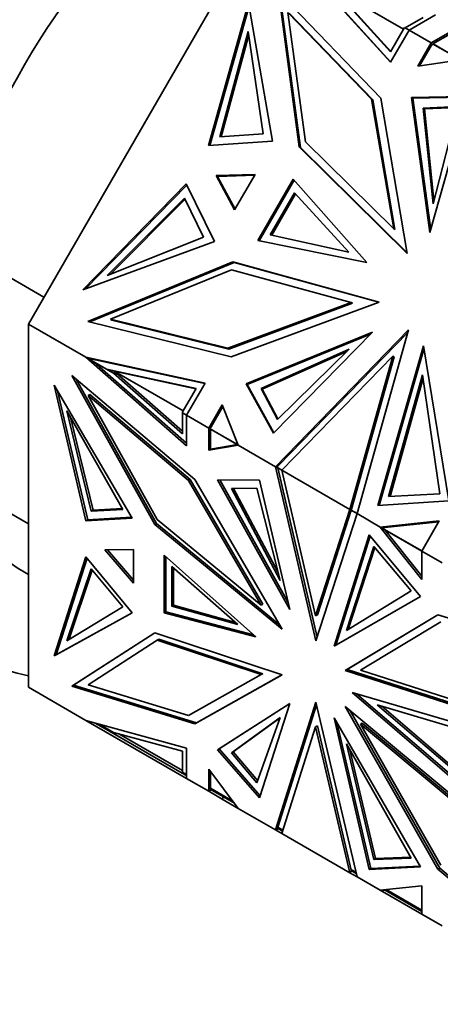
# Model space of a CAD drawing. Units: millimetres. Extents: x 0 to 779, y 0 to 1164.
# Drawn here: x 701 to 718, y 210 to 251 of the extents above; entities that cross this region are included whole.
import ezdxf
from ezdxf import colors
from ezdxf.entities.mleader import LeaderData, LeaderLine
from ezdxf.math import Vec2, Vec3

# ---------------------------------------------------------------- set-up
doc = ezdxf.new("R2010")
doc.units = ezdxf.units.MM
doc.layers.add('DV7_Défaut', color=7, linetype='Continuous')
doc.layers.add('Défaut', color=7, linetype='Continuous')

# ---------------------------------------------------------------- blocks, each defined once
blk = doc.blocks.new('_DOT')
at = {"color": 0}
blk.add_line((0, 0), (-1, 0), dxfattribs=at)
at = {"color": 0, "const_width": 0.333}
blk.add_lwpolyline([(-0.1665, 0, 1), (0.1665, 0, 1)], format="xyb", close=True, dxfattribs=at)
blk = doc.blocks.new('SE6')
at = {"layer": 'DV7_Défaut', "color": 7, "linetype": 'Continuous', "lineweight": 35}
for p, q in [((710.045, 253.91), (700.933, 238.127)), ((715.759, 248.85), (712.405, 252.548)), ((715.768, 248.867), (712.675, 252.276)), ((713.247, 252.059), (715.763, 249.284)), ((713.297, 252.03), (715.772, 249.3)), ((716.296, 250.206), (713.473, 251.836)), ((715.367, 247.387), (711.17, 251.742)), ((711.17, 251.742), (712.027, 245.385)), ((711.224, 251.686), (712.077, 245.356)), ((708.304, 245.443), (709.947, 251.285)), ((708.363, 245.447), (709.969, 251.157)), ((709.947, 251.285), (710.927, 245.621)), ((712.277, 245.595), (711.563, 250.896)), ((711.563, 250.896), (714.989, 247.34)), ((711.613, 250.867), (715.039, 247.311)), ((717.099, 250.693), (716.358, 250.266)), ((716.522, 250.171), (717.6, 250.794)), ((716.522, 250.171), (715.759, 248.85)), ((715.763, 249.284), (716.336, 250.275)), ((716.336, 250.275), (716.52, 250.169)), ((716.358, 250.266), (716.522, 250.171)), ((716.387, 250.249), (716.386, 250.246)), ((716.522, 250.171), (716.522, 250.171)), ((716.522, 250.171), (717.433, 249.645)), ((708.772, 245.799), (709.933, 250.114)), ((708.831, 245.803), (709.954, 249.975)), ((709.933, 250.114), (710.554, 245.914)), ((718.212, 250.095), (717.433, 249.645)), ((718.212, 250.014), (717.5, 249.603)), ((716.882, 248.691), (717.433, 249.645)), ((717.433, 249.53), (716.954, 248.701)), ((717.433, 249.645), (717.433, 249.645)), ((717.433, 249.53), (717.433, 249.645)), ((717.433, 249.53), (717.434, 249.533)), ((717.462, 249.581), (717.434, 249.565)), ((717.462, 249.581), (717.434, 249.533)), ((717.462, 249.581), (717.434, 249.565)), ((717.434, 249.565), (717.434, 249.533)), ((717.434, 249.565), (717.434, 249.565)), ((717.434, 249.565), (717.434, 249.533)), ((717.462, 249.581), (717.481, 249.614)), ((717.481, 249.614), (718.638, 248.946)), ((717.503, 249.604), (717.5, 249.603)), ((718.604, 248.969), (717.503, 249.604)), ((717.531, 249.585), (717.533, 249.588)), ((718.643, 248.947), (716.882, 248.691)), ((715.039, 247.311), (714.989, 247.34)), ((714.989, 247.34), (715.893, 242.025)), ((716.45, 241.017), (715.367, 247.387)), ((716.621, 247.412), (718.94, 247.458)), ((716.671, 247.383), (716.621, 247.412)), ((717.377, 241.873), (716.621, 247.412)), ((718.932, 247.428), (716.671, 247.383)), ((716.671, 247.383), (717.408, 241.983)), ((718.94, 247.458), (717.377, 241.873)), ((715.039, 247.311), (715.943, 241.996)), ((718.529, 247.034), (717.098, 246.978)), ((717.098, 246.978), (717.505, 243.052)), ((717.098, 246.978), (717.148, 246.95)), ((718.521, 247.003), (717.148, 246.95)), ((717.148, 246.95), (717.539, 243.183)), ((717.505, 243.052), (718.529, 247.034)), ((710.554, 245.914), (708.772, 245.799)), ((710.927, 245.621), (708.304, 245.443)), ((712.077, 245.356), (712.027, 245.385)), ((712.027, 245.385), (716.45, 241.017)), ((712.077, 245.356), (716.446, 241.042)), ((715.893, 242.025), (712.277, 245.595)), ((710.221, 244.258), (708.626, 244.207)), ((708.676, 244.178), (708.626, 244.207)), ((708.626, 244.207), (709.38, 242.801)), ((710.203, 244.226), (708.676, 244.178)), ((709.398, 242.832), (708.676, 244.178)), ((709.38, 242.801), (710.221, 244.258)), ((707.395, 243.869), (703.157, 239.525)), ((703.279, 239.57), (707.421, 243.815)), ((708.552, 241.508), (707.395, 243.869)), ((711.775, 244.062), (710.326, 241.553)), ((711.815, 244.017), (710.386, 241.541)), ((714.799, 240.644), (711.775, 244.062)), ((707.32, 243.285), (704.164, 240.122)), ((708.111, 241.684), (707.32, 243.285)), ((710.84, 241.779), (711.835, 243.504)), ((710.899, 241.767), (711.876, 243.459)), ((711.835, 243.504), (714.053, 241.074)), ((707.346, 243.232), (704.295, 240.173)), ((704.164, 240.122), (708.111, 241.684)), ((714.053, 241.074), (710.84, 241.779)), ((715.943, 241.996), (715.893, 242.025)), ((703.157, 239.525), (708.552, 241.508)), ((710.326, 241.553), (714.799, 240.644)), ((701.57, 239.231), (698.458, 241.028)), ((703.373, 238.237), (709.307, 240.673)), ((709.357, 240.644), (703.448, 238.218)), ((709.307, 240.673), (715.301, 239.027)), ((709.358, 240.644), (709.307, 240.673)), ((715.277, 239.018), (709.357, 240.644)), ((709.25, 240.352), (704.302, 238.32)), ((714.15, 239.006), (709.25, 240.352)), ((709.095, 237.131), (714.15, 239.006)), ((714.2, 238.977), (709.145, 237.102)), ((715.301, 239.027), (709.243, 236.78)), ((714.2, 238.977), (714.15, 239.006)), ((700.933, 238.127), (700.933, 223.246)), ((700.933, 238.127), (703.292, 236.764)), ((709.243, 236.78), (703.373, 238.237)), ((704.302, 238.32), (709.095, 237.131)), ((704.352, 238.291), (704.302, 238.32)), ((709.145, 237.102), (704.352, 238.291)), ((715.023, 237.796), (709.848, 235.682)), ((709.898, 235.653), (714.943, 237.714)), ((710.968, 233.65), (715.023, 237.796)), ((716.495, 237.884), (711.055, 232.282)), ((716.464, 237.772), (711.177, 232.328)), ((714.39, 230.357), (716.495, 237.884)), ((709.145, 237.102), (709.095, 237.131)), ((710.462, 235.484), (714.066, 237.095)), ((710.512, 235.455), (713.97, 237.001)), ((714.066, 237.095), (711.129, 234.218)), ((715.24, 230.693), (717.106, 237.23)), ((715.299, 230.697), (717.127, 237.1)), ((717.106, 237.23), (718.149, 230.876)), ((707.409, 233.142), (703.292, 236.764)), ((703.292, 236.764), (703.633, 236.568)), ((708.172, 235.709), (703.292, 236.764)), ((703.292, 236.764), (703.292, 236.764)), ((703.475, 236.707), (703.293, 236.764)), ((703.293, 236.764), (703.667, 236.665)), ((708.162, 235.692), (703.351, 236.733)), ((703.351, 236.733), (704.137, 236.28)), ((703.4, 236.705), (703.392, 236.707)), ((703.475, 236.707), (703.46, 236.72)), ((703.475, 236.707), (703.548, 236.696)), ((703.547, 236.697), (703.548, 236.696)), ((703.654, 236.668), (703.548, 236.696)), ((707.409, 233.245), (703.633, 236.568)), ((704.419, 236.114), (703.633, 236.568)), ((711.312, 232.134), (715.859, 236.816)), ((715.859, 236.816), (714.099, 230.525)), ((715.909, 236.787), (714.161, 230.537)), ((715.909, 236.787), (715.859, 236.816)), ((707.749, 231.751), (702.715, 236.024)), ((702.715, 236.024), (706.111, 229.918)), ((704.137, 236.28), (704.187, 236.251)), ((704.137, 236.28), (707.798, 235.488)), ((704.187, 236.251), (704.443, 236.195)), ((704.419, 236.114), (707.245, 233.627)), ((704.419, 236.114), (704.56, 236.033)), ((704.443, 236.195), (707.245, 233.73)), ((704.56, 236.033), (704.443, 236.195)), ((704.443, 236.195), (707.266, 234.566)), ((704.443, 236.195), (707.789, 235.472)), ((704.443, 236.195), (704.443, 236.195)), ((715.685, 231.059), (717.074, 236.049)), ((717.074, 236.049), (717.782, 231.172)), ((706.181, 229.959), (702.892, 235.873)), ((707.409, 234.388), (708.172, 235.709)), ((709.898, 235.653), (709.848, 235.682)), ((709.848, 235.682), (710.968, 233.65)), ((709.898, 235.653), (710.99, 233.672)), ((715.744, 231.062), (717.093, 235.912)), ((701.996, 235.616), (705.183, 230.171)), ((703.293, 230.066), (701.996, 235.616)), ((703.364, 230.106), (702.129, 235.388)), ((703.447, 235.244), (703.376, 235.204)), ((703.447, 235.244), (707.556, 231.756)), ((707.798, 235.488), (707.226, 234.496)), ((711.129, 234.218), (710.462, 235.484)), ((710.462, 235.484), (710.512, 235.455)), ((711.152, 234.241), (710.512, 235.455)), ((706.207, 230.113), (703.376, 235.204)), ((703.376, 235.204), (707.485, 231.716)), ((708.871, 234.816), (708.32, 233.862)), ((709.53, 233.163), (708.871, 234.816)), ((702.513, 234.565), (704.797, 230.531)), ((703.511, 230.465), (702.513, 234.565)), ((707.226, 234.496), (707.41, 234.39)), ((707.245, 233.627), (707.245, 234.482)), ((707.409, 234.388), (707.245, 234.482)), ((707.276, 234.467), (707.275, 234.465)), ((708.898, 234.748), (708.42, 233.919)), ((703.581, 230.506), (702.655, 234.316)), ((707.409, 234.388), (707.409, 234.388)), ((707.409, 234.388), (707.409, 233.142)), ((707.409, 234.388), (708.32, 233.862)), ((708.32, 233.862), (708.42, 233.919)), ((708.32, 232.962), (708.32, 233.862)), ((708.32, 233.862), (708.32, 233.862)), ((708.371, 233.835), (708.391, 233.869)), ((708.371, 233.835), (709.529, 233.167)), ((708.391, 233.9), (708.418, 233.916)), ((708.418, 233.916), (708.391, 233.9)), ((708.418, 233.916), (708.391, 233.869)), ((708.391, 233.9), (708.391, 233.9)), ((708.391, 233.9), (708.391, 233.869)), ((708.391, 233.869), (708.391, 233.9)), ((708.391, 233.003), (708.391, 233.824)), ((708.391, 233.824), (708.391, 233.821)), ((708.391, 233.821), (709.491, 233.186)), ((708.418, 233.916), (708.42, 233.919)), ((708.421, 233.806), (708.42, 233.804)), ((709.53, 233.163), (708.32, 232.962)), ((708.391, 233.003), (708.32, 232.962)), ((709.491, 233.186), (708.391, 233.003)), ((709.491, 233.186), (709.53, 233.163)), ((709.53, 233.163), (709.53, 233.163)), ((709.53, 233.163), (711.055, 232.282)), ((711.055, 232.282), (711.177, 232.328)), ((711.135, 232.284), (711.055, 232.282)), ((712.709, 225.145), (711.055, 232.282)), ((711.055, 232.282), (711.148, 232.229)), ((711.055, 232.282), (711.055, 232.282)), ((711.174, 232.325), (711.107, 232.255)), ((711.107, 232.255), (711.314, 232.136)), ((711.135, 232.284), (711.129, 232.31)), ((711.141, 232.312), (711.135, 232.284)), ((711.139, 232.313), (711.141, 232.312)), ((711.174, 232.325), (711.141, 232.312)), ((712.756, 225.29), (711.148, 232.229)), ((711.148, 232.229), (711.312, 232.134)), ((711.157, 232.227), (711.155, 232.225)), ((711.177, 232.328), (711.174, 232.325)), ((711.174, 232.325), (711.174, 232.325)), ((711.312, 232.134), (714.099, 230.525)), ((711.312, 232.134), (711.312, 232.134)), ((711.312, 232.134), (712.695, 226.169)), ((707.556, 231.756), (707.485, 231.716)), ((707.485, 231.716), (710.465, 226.606)), ((707.556, 231.756), (710.536, 226.647)), ((711.319, 225.628), (707.749, 231.751)), ((708.678, 231.744), (710.398, 231.731)), ((711.644, 226.424), (708.678, 231.744)), ((708.772, 231.744), (711.576, 226.714)), ((710.398, 231.731), (711.644, 226.424)), ((698.458, 231.367), (700.933, 229.938)), ((710.293, 231.405), (709.245, 231.387)), ((709.245, 231.387), (711.25, 227.619)), ((709.336, 231.389), (711.166, 227.95)), ((711.25, 227.619), (710.293, 231.405)), ((718.149, 230.876), (715.24, 230.693)), ((717.782, 231.172), (715.685, 231.059)), ((704.797, 230.531), (703.511, 230.465)), ((703.511, 230.465), (703.581, 230.506)), ((704.777, 230.567), (703.581, 230.506)), ((712.695, 226.169), (714.099, 230.525)), ((712.766, 226.21), (714.16, 230.535)), ((714.099, 230.525), (714.099, 230.525)), ((714.099, 230.525), (714.1, 230.525)), ((714.1, 230.525), (714.161, 230.537)), ((714.161, 230.537), (714.15, 230.499)), ((714.15, 230.499), (714.391, 230.36)), ((714.161, 230.537), (714.161, 230.537)), ((714.161, 230.537), (714.161, 230.537)), ((714.161, 230.537), (714.161, 230.537)), ((714.161, 230.537), (714.161, 230.537)), ((714.17, 230.487), (714.17, 230.484)), ((714.17, 230.484), (714.39, 230.357)), ((714.2, 230.47), (714.199, 230.467)), ((705.183, 230.171), (703.293, 230.066)), ((703.364, 230.106), (703.293, 230.066)), ((705.162, 230.207), (703.364, 230.106)), ((710.465, 226.606), (706.207, 230.113)), ((714.39, 230.357), (712.709, 225.145)), ((714.39, 230.357), (714.39, 230.357)), ((714.39, 230.357), (715.34, 229.808)), ((717.756, 230.057), (715.34, 229.808)), ((717.735, 230.021), (715.395, 229.78)), ((717.044, 228.825), (717.756, 230.057)), ((706.181, 229.959), (706.111, 229.918)), ((706.111, 229.918), (711.319, 225.628)), ((711.208, 225.818), (706.181, 229.959)), ((717.044, 227.663), (715.34, 229.808)), ((715.34, 229.808), (715.531, 229.698)), ((715.461, 229.787), (715.34, 229.808)), ((715.34, 229.808), (715.561, 229.797)), ((715.34, 229.808), (715.34, 229.808)), ((715.395, 229.78), (717.046, 228.827)), ((715.445, 229.751), (715.44, 229.751)), ((715.461, 229.787), (715.448, 229.803)), ((715.461, 229.787), (715.493, 229.8)), ((715.491, 229.801), (715.493, 229.8)), ((715.555, 229.796), (715.493, 229.8)), ((717.044, 227.793), (715.531, 229.698)), ((717.044, 228.825), (715.531, 229.698)), ((714.882, 229.489), (713.451, 224.931)), ((713.521, 224.972), (714.924, 229.438)), ((716.984, 226.958), (714.882, 229.489)), ((705.245, 228.883), (704.07, 228.875)), ((704.07, 228.875), (705.245, 227.51)), ((704.175, 228.876), (705.245, 227.633)), ((705.245, 227.51), (705.245, 228.883)), ((715.078, 229.016), (713.959, 225.567)), ((715.119, 228.967), (714.031, 225.612)), ((716.602, 227.2), (715.078, 229.016)), ((717.044, 228.825), (717.044, 228.825)), ((717.044, 228.825), (717.044, 227.663)), ((717.044, 228.825), (717.873, 228.346)), ((703.293, 228.581), (701.996, 224.529)), ((703.335, 228.531), (702.066, 224.57)), ((705.183, 226.293), (703.293, 228.581)), ((710.243, 225.311), (706.494, 228.658)), ((706.494, 228.658), (706.494, 226.293)), ((706.565, 226.334), (706.565, 228.595)), ((700.772, 227.958), (700.933, 227.864)), ((703.511, 228.094), (702.513, 225.145)), ((703.551, 228.045), (702.585, 225.189)), ((704.797, 226.543), (703.511, 228.094)), ((706.802, 226.566), (706.802, 228.192)), ((706.802, 228.192), (709.517, 225.812)), ((706.873, 226.607), (706.873, 228.13)), ((713.959, 225.567), (716.602, 227.2)), ((713.451, 224.931), (716.984, 226.958)), ((716.984, 226.958), (713.521, 224.972)), ((702.513, 225.145), (704.797, 226.543)), ((706.802, 226.566), (706.873, 226.607)), ((709.517, 225.812), (706.802, 226.566)), ((709.416, 225.9), (706.873, 226.607)), ((710.536, 226.647), (710.465, 226.606)), ((701.996, 224.529), (705.183, 226.293)), ((702.066, 224.57), (705.182, 226.294)), ((706.565, 226.334), (706.494, 226.293)), ((706.494, 226.293), (710.243, 225.311)), ((710.148, 225.395), (706.565, 226.334)), ((712.766, 226.21), (712.695, 226.169)), ((717.704, 226.213), (713.911, 223.927)), ((717.706, 226.212), (713.982, 223.967)), ((723.253, 224.527), (717.704, 226.213)), ((717.818, 225.919), (714.533, 223.939)), ((702.715, 223.291), (706.111, 225.476)), ((706.115, 225.474), (702.786, 223.331)), ((706.207, 225.169), (703.376, 223.347)), ((706.111, 225.476), (711.319, 223.751)), ((706.278, 225.21), (706.207, 225.169)), ((710.465, 223.76), (706.207, 225.169)), ((706.278, 225.21), (710.536, 223.8)), ((713.521, 224.972), (713.451, 224.931)), ((702.066, 224.57), (701.996, 224.529)), ((713.982, 223.967), (713.911, 223.927)), ((713.911, 223.927), (719.383, 222.17)), ((713.982, 223.967), (719.451, 222.212)), ((714.533, 223.939), (719.179, 222.447)), ((707.485, 222.091), (710.465, 223.76)), ((711.319, 223.751), (707.749, 221.751)), ((707.819, 221.792), (711.318, 223.752)), ((710.536, 223.8), (710.465, 223.76)), ((700.933, 223.246), (703.292, 221.883)), ((702.786, 223.331), (702.715, 223.291)), ((707.749, 221.751), (702.715, 223.291)), ((702.786, 223.331), (707.819, 221.792)), ((703.376, 223.347), (707.485, 222.091)), ((714.193, 223.03), (719.202, 218.717)), ((719.202, 221.559), (714.193, 223.03)), ((714.372, 222.978), (719.202, 218.819)), ((711.644, 222.58), (708.678, 220.685)), ((708.749, 220.725), (711.642, 222.575)), ((710.398, 218.712), (711.644, 222.58)), ((712.709, 222.628), (711.055, 217.401)), ((712.734, 222.524), (711.148, 217.511)), ((714.39, 215.476), (712.709, 222.628)), ((717.704, 215.794), (713.911, 222.459)), ((713.911, 222.459), (719.383, 217.898)), ((717.775, 215.834), (714.09, 222.31)), ((715.221, 222.519), (719.05, 219.24)), ((719.05, 221.376), (715.221, 222.519)), ((715.403, 222.464), (719.05, 219.342)), ((709.245, 220.55), (711.25, 222.003)), ((709.316, 220.591), (711.245, 221.989)), ((711.25, 222.003), (710.293, 219.322)), ((713.451, 221.987), (716.984, 215.88)), ((714.882, 215.777), (713.451, 221.987)), ((707.409, 220.752), (703.292, 221.883)), ((703.292, 221.883), (703.293, 221.883)), ((707.409, 219.507), (703.293, 221.883)), ((703.304, 221.88), (703.293, 221.883)), ((703.674, 221.778), (704.137, 221.511)), ((703.832, 221.735), (704.419, 221.396)), ((704.137, 221.511), (704.158, 221.547)), ((704.137, 221.511), (707.226, 219.728)), ((707.819, 221.792), (707.749, 221.751)), ((711.312, 217.253), (712.695, 221.622)), ((712.766, 221.662), (712.695, 221.622)), ((712.695, 221.622), (714.099, 215.644)), ((712.766, 221.662), (714.157, 215.742)), ((713.584, 221.757), (714.952, 215.818)), ((714.603, 221.77), (714.533, 221.73)), ((714.533, 221.73), (719.179, 217.857)), ((717.818, 215.956), (714.533, 221.73)), ((719.249, 217.897), (714.603, 221.77)), ((704.419, 221.396), (707.245, 220.62)), ((707.245, 219.832), (704.642, 221.335)), ((707.409, 219.507), (707.409, 220.752)), ((708.749, 220.725), (708.678, 220.685)), ((710.426, 218.801), (708.749, 220.725)), ((715.078, 216.186), (713.959, 220.927)), ((713.959, 220.927), (716.602, 216.242)), ((707.245, 220.62), (707.245, 219.764)), ((708.678, 220.685), (710.398, 218.712)), ((709.245, 220.55), (709.316, 220.591)), ((710.293, 219.322), (709.245, 220.55)), ((710.325, 219.409), (709.316, 220.591)), ((715.149, 216.227), (714.097, 220.682)), ((707.226, 219.728), (707.247, 219.764)), ((707.226, 219.728), (707.409, 219.622)), ((707.245, 219.764), (707.409, 219.67)), ((707.409, 219.507), (707.409, 219.507)), ((707.409, 219.507), (708.32, 218.981)), ((709.53, 218.282), (708.32, 219.881)), ((708.32, 219.881), (708.32, 218.981)), ((708.391, 219.787), (708.391, 219.1)), ((708.371, 219.066), (708.391, 219.1)), ((709.31, 218.572), (708.391, 219.103)), ((708.391, 219.103), (708.391, 219.1)), ((708.392, 219.102), (708.391, 219.1)), ((708.42, 219.038), (708.32, 218.981)), ((708.42, 219.038), (708.32, 218.981)), ((708.32, 218.981), (708.32, 218.981)), ((708.871, 218.663), (708.32, 218.981)), ((708.371, 219.066), (709.375, 218.487)), ((708.391, 219.055), (708.391, 219.024)), ((708.391, 219.055), (708.391, 219.024)), ((708.391, 219.024), (708.418, 219.04)), ((708.391, 219.024), (708.391, 219.024)), ((708.921, 218.749), (708.871, 218.663)), ((709.53, 218.282), (708.871, 218.663)), ((709.53, 218.282), (711.055, 217.401)), ((709.53, 218.282), (709.53, 218.282)), ((709.53, 218.282), (709.53, 218.282)), ((711.148, 217.511), (711.055, 217.402)), ((711.055, 217.402), (711.135, 217.471)), ((711.121, 217.479), (711.343, 217.351)), ((711.135, 217.471), (711.126, 217.444)), ((711.135, 217.471), (711.141, 217.436)), ((711.356, 217.391), (711.148, 217.511)), ((711.177, 217.447), (711.055, 217.401)), ((711.128, 217.443), (711.055, 217.401)), ((711.055, 217.401), (711.055, 217.401)), ((711.312, 217.253), (711.055, 217.401)), ((711.126, 217.444), (711.141, 217.436)), ((711.141, 217.436), (711.174, 217.448)), ((711.312, 217.253), (711.312, 217.253)), ((711.312, 217.253), (714.099, 215.644)), ((716.581, 216.279), (715.149, 216.227)), ((716.984, 215.88), (714.882, 215.777)), ((714.952, 215.818), (716.963, 215.916)), ((716.602, 216.242), (715.078, 216.186)), ((715.078, 216.186), (715.149, 216.227)), ((714.161, 215.724), (714.099, 215.644)), ((714.099, 215.644), (714.099, 215.644)), ((714.39, 215.476), (714.099, 215.644)), ((714.099, 215.644), (714.099, 215.644)), ((714.15, 215.73), (714.169, 215.764)), ((714.15, 215.73), (714.358, 215.61)), ((714.17, 215.766), (714.169, 215.763)), ((714.171, 215.766), (714.169, 215.763)), ((714.169, 215.764), (714.169, 215.763)), ((714.345, 215.665), (714.17, 215.766)), ((714.39, 215.476), (715.34, 214.927)), ((714.39, 215.476), (714.39, 215.476)), ((714.952, 215.818), (714.882, 215.777)), ((717.775, 215.834), (717.704, 215.794)), ((723.253, 211.073), (717.704, 215.794)), ((723.142, 211.268), (717.775, 215.834)), ((717.044, 215.105), (715.34, 214.927)), ((717.044, 213.944), (717.044, 215.105)), ((715.34, 214.927), (715.341, 214.927)), ((717.044, 213.944), (715.341, 214.927)), ((715.56, 214.916), (715.341, 214.927)), ((715.463, 214.94), (715.494, 214.923)), ((715.494, 214.923), (715.481, 214.942)), ((715.494, 214.923), (715.554, 214.92)), ((715.51, 214.945), (717.044, 214.059)), ((715.58, 214.952), (717.044, 214.107)), ((717.044, 213.944), (717.044, 213.944)), ((717.044, 213.944), (717.873, 213.465))]:
    blk.add_line(p, q, dxfattribs=at)
for centre, major_axis, end_param in [((703.62, 247.098), (11, 19.053), 3.141593), ((709.63, 243.628), (11, 19.053), 3.333702), ((709.772, 243.546), (9, 15.588), 3.141593)]:
    blk.add_ellipse(centre, major_axis=major_axis, ratio=0.57735, start_param=0, end_param=end_param, dxfattribs=at)

msp = doc.modelspace()

# ---------------------------------------------------------------- block references
at = {"layer": 'Défaut'}
msp.add_blockref('SE6', (0, 0), dxfattribs=at)

# ---------------------------------------------------------------- leaders
at = {"layer": 'Défaut', "color": 7, "linetype": 'Continuous', "lineweight": 18}
ml = msp.add_multileader_mtext('Standard', dxfattribs=at)
ml.set_content('{\\pxsm0.9;\\fSolid Edge ISO|b1||i0||c0|p34;\\W1.;13/11/2018\\P}', color=256)
ml.set_leader_properties()
ml.set_arrow_properties(name='DOT')
ml.build(insert=Vec2(0, 0))
ml.multileader.update_dxf_attribs({"leader_type": 0, "dogleg_length": 0, "arrow_head_size": 12})
ctx = ml.context
ctx.base_point, ctx.char_height, ctx.arrow_head_size, ctx.landing_gap_size = Vec3(656.602, 1156.973), 12, 12, 4.2
notes = []
notes.append((ctx, [(0, (0, 0, 0), (0, 0), (1, 0), 1, [])]))
ctx.mtext.insert = Vec3(658.602, 1163.093)
for ctx, leaders in notes:
    for number, flags, end, landing, length, lines in leaders:
        leader = LeaderData()
        leader.index, (leader.has_last_leader_line, leader.has_dogleg_vector, leader.attachment_direction) = number, flags
        leader.last_leader_point, leader.dogleg_vector, leader.dogleg_length = Vec3(end), Vec3(landing), length
        for number, points, colour, breaks in lines:
            line = LeaderLine()
            line.index, line.vertices, line.color, line.breaks = number, Vec3.list(points), colors.encode_raw_color(colour), breaks
            leader.lines.append(line)
        ctx.leaders.append(leader)

doc.saveas('drawing.dxf')
